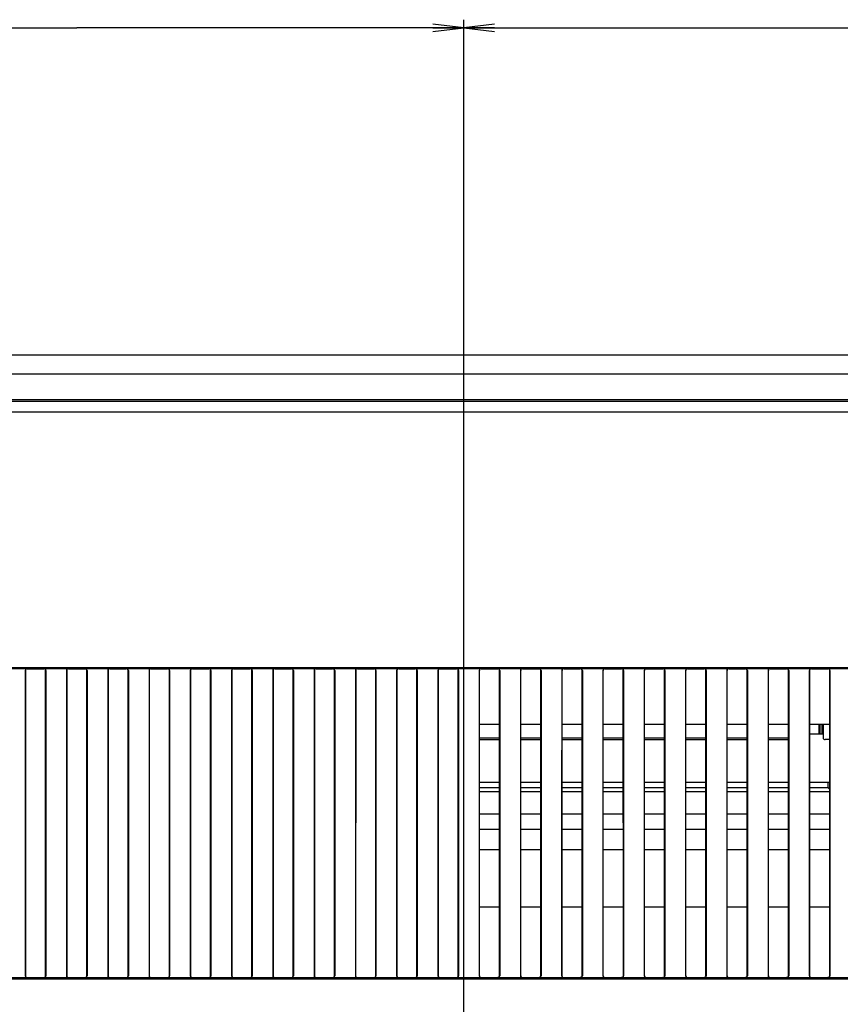
# Model space of a CAD drawing. Units: millimetres. Extents: x 0 to 2500, y 0 to 1500.
# Drawn here: x 1888 to 1968, y 866 to 961 of the extents above; entities that cross this region are included whole.
import ezdxf

# ---------------------------------------------------------------- set-up
doc = ezdxf.new("R2010")
doc.units = ezdxf.units.MM
doc.header["$LTSCALE"] = 137.5
doc.layers.get('0').update_dxf_attribs({"linetype": 'CONTINUOUS'})
for name, color, linetype in [('3_ALL_AXES', 7, 'CONTINUOUS'), ('7_ALL_FEATURES', 7, 'CONTINUOUS'), ('ASSY_MODULE_V236BJ1-1_VE_1_8_4_', 7, 'CONTINUOUS'), ('DEF_DRAFT_DIM', 7, 'CONTINUOUS')]:
    doc.layers.add(name, color=color, linetype=linetype)
doc.styles.get("Standard").update_dxf_attribs({"font": 'txt', "width": 0.8})
doc.dimstyles.new('DIMSTYLE_4', dxfattribs={"dimtxt": 7, "dimasz": 3, "dimexe": 0.8, "dimexo": 0.2, "dimgap": 1.75, "dimtad": 1, "dimdec": 1, "dimdsep": 46, "dimtxsty": 'Standard', "dimblk": 'OPEN', "dimblk1": 'OPEN', "dimblk2": 'OPEN', "dimcen": 0.09, "dimadec": 1, "dimazin": 2, "dimtp": 0.5, "dimtm": 0.5, "dimtfac": 1, "dimtdec": 1, "dimtofl": 0, "dimtmove": 0, "dimatfit": 3, "dimldrblk": 'OPEN', "dimfxl": 1, "dimtolj": 1, "dimarcsym": 0})
doc.dimstyles.new('DIMSTYLE_7', dxfattribs={"dimtxt": 7, "dimasz": 3, "dimexe": 0.8, "dimexo": 0.2, "dimgap": 1.75, "dimtad": 1, "dimdsep": 46, "dimtxsty": 'Standard', "dimblk": 'OPEN', "dimblk1": 'OPEN', "dimblk2": 'OPEN', "dimcen": 0.09, "dimazin": 2, "dimtp": 0.3, "dimtm": 0.3, "dimtfac": 1, "dimtofl": 0, "dimtmove": 0, "dimatfit": 3, "dimldrblk": 'OPEN', "dimfxl": 1, "dimtolj": 1, "dimarcsym": 0})

# ---------------------------------------------------------------- blocks, each defined once
blk = doc.blocks.new('_OPEN')
at = {"color": 0, "linetype": 'ByBlock'}
for p, q in [((0, 0), (-1, 0.117)), ((-1, -0.117), (0, 0)), ((-1, 0), (0, 0))]:
    blk.add_line(p, q, dxfattribs=at)
blk = doc.blocks.new('*D17')
at = {"layer": 'DEF_DRAFT_DIM', "color": 2, "linetype": 'Continuous', "transparency": 16777216}
for p, q in [((1856.361, 820.071), (1856.361, 961.427)), ((1856.361, 960.627), (1893.861, 960.627)), ((1931.361, 960.627), (1893.861, 960.627)), ((1931.361, 820.071), (1931.361, 961.427))]:
    blk.add_line(p, q, dxfattribs=at)
at = {"layer": 'DEF_DRAFT_DIM', "color": 2, "linetype": 'Continuous', "transparency": 16777216, "xscale": 3, "yscale": 3, "zscale": 3, "rotation": 180}
blk.add_blockref('_OPEN', (1856.361, 960.627), dxfattribs=at)
at = {"layer": 'DEF_DRAFT_DIM', "color": 2, "linetype": 'Continuous', "transparency": 16777216, "xscale": 3, "yscale": 3, "zscale": 3}
blk.add_blockref('_OPEN', (1931.361, 960.627), dxfattribs=at)
blk = doc.blocks.new('*D18')
at = {"layer": 'DEF_DRAFT_DIM', "color": 2, "linetype": 'Continuous', "transparency": 16777216}
for p, q in [((1931.361, 820.071), (1931.361, 961.427)), ((1931.361, 960.627), (2051.618, 960.627)), ((2171.876, 960.627), (2051.618, 960.627)), ((2171.876, 921.091), (2171.876, 961.427))]:
    blk.add_line(p, q, dxfattribs=at)
at = {"layer": 'DEF_DRAFT_DIM', "color": 2, "linetype": 'Continuous', "transparency": 16777216, "xscale": 3, "yscale": 3, "zscale": 3, "rotation": 180}
blk.add_blockref('_OPEN', (1931.361, 960.627), dxfattribs=at)
at = {"layer": 'DEF_DRAFT_DIM', "color": 2, "linetype": 'Continuous', "transparency": 16777216, "xscale": 3, "yscale": 3, "zscale": 3}
blk.add_blockref('_OPEN', (2171.876, 960.627), dxfattribs=at)

msp = doc.modelspace()

# ---------------------------------------------------------------- linework, layer by layer
at = {"layer": '3_ALL_AXES', "color": 7, "linetype": 'Continuous'}
for p, q in [((2163.876, 928.891), (1623.846, 928.891)), ((1626.861, 927.08), (2160.861, 927.08)), ((2157.073, 924.391), (1630.649, 924.391)), ((1630.969, 924.593), (2156.752, 924.593)), ((1632.946, 923.391), (2159.876, 923.391))]:
    msp.add_line(p, q, dxfattribs=at)
at = {"layer": '7_ALL_FEATURES', "color": 7, "linetype": 'Continuous'}
for p, q in [((1689.13, 898.613), (2098.592, 898.613)), ((1689.13, 898.521), (2098.592, 898.521)), ((1889.061, 898.521), (1889.061, 898.491)), ((1889.061, 898.491), (1890.661, 898.491)), ((1890.661, 898.521), (1890.661, 898.491)), ((1893.061, 898.521), (1893.061, 898.491)), ((1893.061, 898.491), (1894.661, 898.491)), ((1894.661, 898.521), (1894.661, 898.491)), ((1897.061, 898.521), (1897.061, 898.491)), ((1897.061, 898.491), (1898.661, 898.491)), ((1898.661, 898.521), (1898.661, 898.491)), ((1901.061, 898.521), (1901.061, 898.491)), ((1901.061, 898.491), (1902.661, 898.491)), ((1902.661, 898.521), (1902.661, 898.491)), ((1905.061, 898.521), (1905.061, 898.491)), ((1905.061, 898.491), (1906.661, 898.491)), ((1906.661, 898.521), (1906.661, 898.491)), ((1909.061, 898.521), (1909.061, 898.491)), ((1909.061, 898.491), (1910.661, 898.491)), ((1910.661, 898.521), (1910.661, 898.491)), ((1913.061, 898.521), (1913.061, 898.491)), ((1913.061, 898.491), (1914.661, 898.491)), ((1914.661, 898.521), (1914.661, 898.491)), ((1917.061, 898.521), (1917.061, 898.491)), ((1917.061, 898.491), (1918.661, 898.491)), ((1918.661, 898.521), (1918.661, 898.491)), ((1921.061, 898.521), (1921.061, 898.491)), ((1921.061, 898.491), (1922.661, 898.491)), ((1922.661, 898.521), (1922.661, 898.491)), ((1925.061, 898.521), (1925.061, 898.491)), ((1925.061, 898.491), (1926.661, 898.491)), ((1926.661, 898.521), (1926.661, 898.491)), ((1929.061, 898.521), (1929.061, 898.491)), ((1929.061, 898.491), (1930.661, 898.491)), ((1930.661, 898.521), (1930.661, 898.491)), ((1933.061, 898.521), (1933.061, 898.491)), ((1933.061, 898.491), (1934.661, 898.491)), ((1934.661, 898.521), (1934.661, 898.491)), ((1937.061, 898.521), (1937.061, 898.491)), ((1937.061, 898.491), (1938.661, 898.491)), ((1938.661, 898.521), (1938.661, 898.491)), ((1941.061, 898.521), (1941.061, 898.491)), ((1941.061, 898.491), (1942.661, 898.491)), ((1942.661, 898.521), (1942.661, 898.491)), ((1945.061, 898.521), (1945.061, 898.491)), ((1945.061, 898.491), (1946.661, 898.491)), ((1946.661, 898.521), (1946.661, 898.491)), ((1949.061, 898.521), (1949.061, 898.491)), ((1949.061, 898.491), (1950.661, 898.491)), ((1950.661, 898.521), (1950.661, 898.491)), ((1953.061, 898.521), (1953.061, 898.491)), ((1953.061, 898.491), (1954.661, 898.491)), ((1954.661, 898.521), (1954.661, 898.491)), ((1957.061, 898.521), (1957.061, 898.491)), ((1957.061, 898.491), (1958.661, 898.491)), ((1958.661, 898.521), (1958.661, 898.491)), ((1961.061, 898.521), (1961.061, 898.491)), ((1961.061, 898.491), (1962.661, 898.491)), ((1962.661, 898.521), (1962.661, 898.491)), ((1965.061, 898.521), (1965.061, 898.491)), ((1965.061, 898.491), (1966.661, 898.491)), ((1966.661, 898.521), (1966.661, 898.491)), ((1888.861, 898.321), (1888.861, 868.721)), ((1888.861, 898.321), (1888.891, 898.321)), ((1888.891, 898.321), (1888.888, 868.721)), ((1890.834, 868.721), (1890.831, 898.321)), ((1890.861, 898.321), (1890.831, 898.321)), ((1890.861, 898.321), (1890.861, 868.721)), ((1892.861, 898.321), (1892.861, 868.721)), ((1892.861, 898.321), (1892.891, 898.321)), ((1892.891, 898.321), (1892.888, 868.721)), ((1894.834, 868.721), (1894.831, 898.321)), ((1894.861, 898.321), (1894.831, 898.321)), ((1894.861, 898.321), (1894.861, 868.721)), ((1896.861, 898.321), (1896.861, 868.721)), ((1896.861, 898.321), (1896.891, 898.321)), ((1896.891, 898.321), (1896.888, 868.721)), ((1898.834, 868.721), (1898.831, 898.321)), ((1898.861, 898.321), (1898.831, 898.321)), ((1898.861, 898.321), (1898.861, 868.721)), ((1900.861, 898.321), (1900.861, 868.721)), ((1900.861, 898.321), (1900.891, 898.321)), ((1900.891, 898.321), (1900.888, 868.721)), ((1902.834, 868.721), (1902.831, 898.321)), ((1902.861, 898.321), (1902.831, 898.321)), ((1902.861, 898.321), (1902.861, 868.721)), ((1904.861, 898.321), (1904.861, 868.721)), ((1904.861, 898.321), (1904.891, 898.321)), ((1904.891, 898.321), (1904.888, 868.721)), ((1906.834, 868.721), (1906.831, 898.321)), ((1906.861, 898.321), (1906.831, 898.321)), ((1906.861, 898.321), (1906.861, 868.721)), ((1908.861, 898.321), (1908.861, 868.721)), ((1908.861, 898.321), (1908.891, 898.321)), ((1908.891, 898.321), (1908.888, 868.721)), ((1910.834, 868.721), (1910.831, 898.321)), ((1910.861, 898.321), (1910.831, 898.321)), ((1910.861, 898.321), (1910.861, 868.721)), ((1912.861, 898.321), (1912.861, 868.721)), ((1912.861, 898.321), (1912.891, 898.321)), ((1912.891, 898.321), (1912.888, 868.721)), ((1914.834, 868.721), (1914.831, 898.321)), ((1914.861, 898.321), (1914.831, 898.321)), ((1914.861, 898.321), (1914.861, 868.721)), ((1916.861, 898.321), (1916.861, 868.721)), ((1916.861, 898.321), (1916.891, 898.321)), ((1916.891, 898.321), (1916.888, 868.721)), ((1918.834, 868.721), (1918.831, 898.321)), ((1918.861, 898.321), (1918.831, 898.321)), ((1918.861, 898.321), (1918.861, 868.721)), ((1920.861, 898.321), (1920.861, 868.721)), ((1920.861, 898.321), (1920.891, 898.321)), ((1920.891, 898.321), (1920.888, 868.721)), ((1922.834, 868.721), (1922.831, 898.321)), ((1922.861, 898.321), (1922.831, 898.321)), ((1922.861, 898.321), (1922.861, 868.721)), ((1924.861, 898.321), (1924.861, 868.721)), ((1924.861, 898.321), (1924.891, 898.321)), ((1924.891, 898.321), (1924.888, 868.721)), ((1926.834, 868.721), (1926.831, 898.321)), ((1926.861, 898.321), (1926.831, 898.321)), ((1926.861, 898.321), (1926.861, 868.721)), ((1928.861, 898.321), (1928.861, 868.721)), ((1928.861, 898.321), (1928.891, 898.321)), ((1928.891, 898.321), (1928.888, 868.721)), ((1930.834, 868.721), (1930.831, 898.321)), ((1930.861, 898.321), (1930.831, 898.321)), ((1930.861, 898.321), (1930.861, 868.721)), ((1932.861, 898.321), (1932.861, 868.721)), ((1932.861, 898.321), (1932.891, 898.321)), ((1932.888, 882.921), (1932.891, 898.321)), ((1934.834, 868.721), (1934.831, 898.321)), ((1934.861, 898.321), (1934.831, 898.321)), ((1934.861, 898.321), (1934.861, 868.721)), ((1936.861, 898.321), (1936.861, 868.721)), ((1936.861, 898.321), (1936.891, 898.321)), ((1936.888, 882.921), (1936.891, 898.321)), ((1938.834, 868.721), (1938.831, 898.321)), ((1938.861, 898.321), (1938.831, 898.321)), ((1938.861, 898.321), (1938.861, 868.721)), ((1940.861, 898.321), (1940.861, 868.721)), ((1940.861, 898.321), (1940.891, 898.321)), ((1940.888, 882.921), (1940.891, 898.321)), ((1942.834, 868.721), (1942.831, 898.321)), ((1942.861, 898.321), (1942.831, 898.321)), ((1942.861, 898.321), (1942.861, 868.721)), ((1944.861, 898.321), (1944.861, 868.721)), ((1944.861, 898.321), (1944.891, 898.321)), ((1944.888, 882.921), (1944.891, 898.321)), ((1946.834, 868.721), (1946.831, 898.321)), ((1946.861, 898.321), (1946.831, 898.321)), ((1946.861, 898.321), (1946.861, 868.721)), ((1948.861, 898.321), (1948.861, 868.721)), ((1948.861, 898.321), (1948.891, 898.321)), ((1948.888, 882.921), (1948.891, 898.321)), ((1950.834, 868.721), (1950.831, 898.321)), ((1950.861, 898.321), (1950.831, 898.321)), ((1950.861, 898.321), (1950.861, 868.721)), ((1952.861, 898.321), (1952.861, 868.721)), ((1952.861, 898.321), (1952.891, 898.321)), ((1952.888, 882.921), (1952.891, 898.321)), ((1954.834, 868.721), (1954.831, 898.321)), ((1954.861, 898.321), (1954.831, 898.321)), ((1954.861, 898.321), (1954.861, 868.721)), ((1956.861, 898.321), (1956.861, 868.721)), ((1956.861, 898.321), (1956.891, 898.321)), ((1956.888, 882.921), (1956.891, 898.321)), ((1958.834, 868.721), (1958.831, 898.321)), ((1958.861, 898.321), (1958.831, 898.321)), ((1958.861, 898.321), (1958.861, 868.721)), ((1960.861, 898.321), (1960.861, 868.721)), ((1960.861, 898.321), (1960.891, 898.321)), ((1960.888, 882.921), (1960.891, 898.321)), ((1962.834, 868.721), (1962.831, 898.321)), ((1962.861, 898.321), (1962.831, 898.321)), ((1962.861, 898.321), (1962.861, 868.721)), ((1964.861, 898.321), (1964.861, 868.721)), ((1964.861, 898.321), (1964.891, 898.321)), ((1964.888, 882.921), (1964.891, 898.321)), ((1966.834, 868.721), (1966.831, 898.321)), ((1966.861, 898.321), (1966.831, 898.321)), ((1966.861, 898.321), (1966.861, 868.721)), ((1932.888, 868.721), (1932.888, 882.921)), ((1932.888, 882.921), (1934.833, 882.921)), ((1936.888, 868.721), (1936.888, 882.921)), ((1936.888, 882.921), (1938.833, 882.921)), ((1940.888, 868.721), (1940.888, 882.921)), ((1940.888, 882.921), (1942.833, 882.921)), ((1944.888, 868.721), (1944.888, 882.921)), ((1944.888, 882.921), (1946.833, 882.921)), ((1948.888, 868.721), (1948.888, 882.921)), ((1948.888, 882.921), (1950.833, 882.921)), ((1952.888, 868.721), (1952.888, 882.921)), ((1952.888, 882.921), (1954.833, 882.921)), ((1956.888, 868.721), (1956.888, 882.921)), ((1956.888, 882.921), (1958.833, 882.921)), ((1960.888, 868.721), (1960.888, 882.921)), ((1960.888, 882.921), (1962.833, 882.921)), ((1964.888, 868.721), (1964.888, 882.921)), ((1964.888, 882.921), (1966.833, 882.921)), ((1934.834, 880.921), (1932.888, 880.921)), ((1938.834, 880.921), (1936.888, 880.921)), ((1942.834, 880.921), (1940.888, 880.921)), ((1946.834, 880.921), (1944.888, 880.921)), ((1950.834, 880.921), (1948.888, 880.921)), ((1954.834, 880.921), (1952.888, 880.921)), ((1958.834, 880.921), (1956.888, 880.921)), ((1962.834, 880.921), (1960.888, 880.921)), ((1966.834, 880.921), (1964.888, 880.921)), ((1888.888, 880.246), (1888.888, 868.721)), ((1892.888, 880.246), (1892.888, 868.721)), ((1896.888, 880.254), (1896.888, 868.721)), ((1900.888, 880.254), (1900.888, 868.721)), ((1904.888, 880.254), (1904.888, 868.721)), ((1908.888, 880.254), (1908.888, 868.721)), ((1912.888, 880.254), (1912.888, 868.721)), ((1916.888, 880.254), (1916.888, 868.721)), ((1920.888, 880.254), (1920.888, 868.721)), ((1924.888, 880.254), (1924.888, 868.721)), ((1928.888, 880.254), (1928.888, 868.721)), ((2072.202, 868.521), (1715.52, 868.521)), ((1715.762, 868.428), (2071.959, 868.428)), ((1888.861, 868.721), (1888.888, 868.721)), ((1889.061, 868.521), (1889.061, 868.547)), ((1889.061, 868.547), (1890.661, 868.547)), ((1890.661, 868.521), (1890.661, 868.547)), ((1890.861, 868.721), (1890.834, 868.721)), ((1892.861, 868.721), (1892.888, 868.721)), ((1893.061, 868.521), (1893.061, 868.547)), ((1893.061, 868.547), (1894.661, 868.547)), ((1894.661, 868.521), (1894.661, 868.547)), ((1894.861, 868.721), (1894.834, 868.721)), ((1896.861, 868.721), (1896.888, 868.721)), ((1897.061, 868.521), (1897.061, 868.547)), ((1897.061, 868.547), (1898.661, 868.547)), ((1898.662, 868.521), (1898.661, 868.547)), ((1898.861, 868.721), (1898.834, 868.721)), ((1900.861, 868.721), (1900.888, 868.721)), ((1901.061, 868.521), (1901.061, 868.547)), ((1901.061, 868.547), (1902.661, 868.547)), ((1902.661, 868.521), (1902.661, 868.547)), ((1902.861, 868.721), (1902.834, 868.721)), ((1904.861, 868.721), (1904.888, 868.721)), ((1905.061, 868.521), (1905.061, 868.547)), ((1905.061, 868.547), (1906.661, 868.547)), ((1906.661, 868.521), (1906.661, 868.547)), ((1906.861, 868.721), (1906.834, 868.721)), ((1908.861, 868.721), (1908.888, 868.721)), ((1909.061, 868.521), (1909.061, 868.547)), ((1909.061, 868.547), (1910.661, 868.547)), ((1910.661, 868.521), (1910.661, 868.547)), ((1910.861, 868.721), (1910.834, 868.721)), ((1912.861, 868.721), (1912.888, 868.721)), ((1913.061, 868.521), (1913.061, 868.547)), ((1913.061, 868.547), (1914.661, 868.547)), ((1914.661, 868.521), (1914.661, 868.547)), ((1914.861, 868.721), (1914.834, 868.721)), ((1916.861, 868.721), (1916.888, 868.721)), ((1917.061, 868.521), (1917.061, 868.547)), ((1917.061, 868.547), (1918.661, 868.547)), ((1918.661, 868.521), (1918.661, 868.547)), ((1918.861, 868.721), (1918.834, 868.721)), ((1920.861, 868.721), (1920.888, 868.721)), ((1921.061, 868.521), (1921.061, 868.547)), ((1921.061, 868.547), (1922.661, 868.547)), ((1922.661, 868.521), (1922.661, 868.547)), ((1922.861, 868.721), (1922.834, 868.721)), ((1924.861, 868.721), (1924.888, 868.721)), ((1925.061, 868.521), (1925.061, 868.547)), ((1925.061, 868.547), (1926.661, 868.547)), ((1926.661, 868.521), (1926.661, 868.547)), ((1926.861, 868.721), (1926.834, 868.721)), ((1928.861, 868.721), (1928.888, 868.721)), ((1929.061, 868.521), (1929.061, 868.547)), ((1929.061, 868.547), (1930.661, 868.547)), ((1930.661, 868.521), (1930.661, 868.547)), ((1930.861, 868.721), (1930.834, 868.721)), ((1932.861, 868.721), (1932.888, 868.721)), ((1933.061, 868.521), (1933.061, 868.547)), ((1933.061, 868.547), (1934.661, 868.547)), ((1934.661, 868.521), (1934.661, 868.547)), ((1934.861, 868.721), (1934.834, 868.721)), ((1936.861, 868.721), (1936.888, 868.721)), ((1937.061, 868.521), (1937.061, 868.547)), ((1937.061, 868.547), (1938.661, 868.547)), ((1938.661, 868.521), (1938.661, 868.547)), ((1938.861, 868.721), (1938.834, 868.721)), ((1940.861, 868.721), (1940.888, 868.721)), ((1941.061, 868.521), (1941.061, 868.547)), ((1941.061, 868.547), (1942.661, 868.547)), ((1942.661, 868.521), (1942.661, 868.547)), ((1942.861, 868.721), (1942.834, 868.721)), ((1944.861, 868.721), (1944.888, 868.721)), ((1945.061, 868.521), (1945.061, 868.547)), ((1945.061, 868.547), (1946.661, 868.547)), ((1946.661, 868.521), (1946.661, 868.547)), ((1946.861, 868.721), (1946.834, 868.721)), ((1948.861, 868.721), (1948.888, 868.721)), ((1949.061, 868.521), (1949.061, 868.547)), ((1949.061, 868.547), (1950.661, 868.547)), ((1950.661, 868.521), (1950.661, 868.547)), ((1950.861, 868.721), (1950.834, 868.721)), ((1952.861, 868.721), (1952.888, 868.721)), ((1953.061, 868.521), (1953.061, 868.547)), ((1953.061, 868.547), (1954.661, 868.547)), ((1954.861, 868.721), (1954.834, 868.721)), ((1956.861, 868.721), (1956.888, 868.721)), ((1957.061, 868.521), (1957.061, 868.547)), ((1957.061, 868.547), (1958.661, 868.547)), ((1958.661, 868.521), (1958.661, 868.547)), ((1958.861, 868.721), (1958.834, 868.721)), ((1960.861, 868.721), (1960.888, 868.721)), ((1961.061, 868.521), (1961.061, 868.547)), ((1961.061, 868.547), (1962.661, 868.547)), ((1962.661, 868.521), (1962.661, 868.547)), ((1962.861, 868.721), (1962.834, 868.721)), ((1964.861, 868.721), (1964.888, 868.721)), ((1965.061, 868.521), (1965.061, 868.547)), ((1965.061, 868.547), (1966.661, 868.547)), ((1966.661, 868.521), (1966.661, 868.547)), ((1966.861, 868.721), (1966.834, 868.721))]:
    msp.add_line(p, q, dxfattribs=at)
for centre, radius, start, end in [((1889.061, 898.321), 0.2, 90, 180), ((1889.061, 898.321), 0.17, 89.99593, 180.29385), ((1890.661, 898.321), 0.2, 0, 90), ((1890.661, 898.321), 0.17, 359.70611, 90.00395), ((1893.061, 898.321), 0.2, 90, 180), ((1893.061, 898.321), 0.17, 89.99593, 180.29385), ((1894.661, 898.321), 0.2, 0, 90), ((1894.661, 898.321), 0.17, 359.70611, 90.00395), ((1897.061, 898.321), 0.2, 90, 180), ((1897.061, 898.321), 0.17, 89.9961, 180.29384), ((1898.661, 898.321), 0.2, 0, 90), ((1898.661, 898.321), 0.17, 359.70608, 90.00416), ((1901.061, 898.321), 0.2, 90, 180), ((1901.061, 898.321), 0.17, 89.9961, 180.29384), ((1902.661, 898.321), 0.2, 0, 90), ((1902.661, 898.321), 0.17, 359.70608, 90.00416), ((1905.061, 898.321), 0.2, 90, 180), ((1905.061, 898.321), 0.17, 89.9961, 180.29384), ((1906.661, 898.321), 0.2, 0, 90), ((1906.661, 898.321), 0.17, 359.70608, 90.00416), ((1909.061, 898.321), 0.2, 90, 180), ((1909.061, 898.321), 0.17, 89.9961, 180.29384), ((1910.661, 898.321), 0.2, 0, 90), ((1910.661, 898.321), 0.17, 359.70608, 90.00416), ((1913.061, 898.321), 0.2, 90, 180), ((1913.061, 898.321), 0.17, 89.9961, 180.29384), ((1914.661, 898.321), 0.2, 0, 90), ((1914.661, 898.321), 0.17, 359.70608, 90.00416), ((1917.061, 898.321), 0.2, 90, 180), ((1917.061, 898.321), 0.17, 89.9961, 180.29384), ((1918.661, 898.321), 0.2, 0, 90), ((1918.661, 898.321), 0.17, 359.70608, 90.00416), ((1921.061, 898.321), 0.2, 90, 180), ((1921.061, 898.321), 0.17, 89.9961, 180.29384), ((1922.661, 898.321), 0.2, 0, 90), ((1922.661, 898.321), 0.17, 359.70608, 90.00416), ((1925.061, 898.321), 0.2, 90, 180), ((1925.061, 898.321), 0.17, 89.9961, 180.29384), ((1926.661, 898.321), 0.2, 0, 90), ((1926.661, 898.321), 0.17, 359.70608, 90.00416), ((1929.061, 898.321), 0.2, 90, 180), ((1929.061, 898.321), 0.17, 89.9961, 180.29384), ((1930.661, 898.321), 0.2, 0, 90), ((1930.661, 898.321), 0.17, 359.70608, 90.00416), ((1933.061, 898.321), 0.2, 90.00566, 179.96797), ((1933.061, 898.321), 0.17, 90.00274, 180.28696), ((1934.661, 898.321), 0.2, 0, 90), ((1934.661, 898.321), 0.17, 359.7062, 90.0041), ((1937.061, 898.321), 0.2, 90.00566, 179.96797), ((1937.061, 898.321), 0.17, 90.00274, 180.28696), ((1938.661, 898.321), 0.2, 0, 90), ((1938.661, 898.321), 0.17, 359.7062, 90.0041), ((1941.061, 898.321), 0.2, 90.00566, 179.96797), ((1941.061, 898.321), 0.17, 90.00274, 180.28696), ((1942.661, 898.321), 0.2, 0, 90), ((1942.661, 898.321), 0.17, 359.7062, 90.0041), ((1945.061, 898.321), 0.2, 90.00566, 163.70721), ((1945.061, 898.321), 0.17, 90.00274, 180.28696), ((1946.661, 898.321), 0.2, 0, 90), ((1946.661, 898.321), 0.17, 359.7062, 90.0041), ((1949.061, 898.321), 0.2, 90.00566, 179.96797), ((1949.061, 898.321), 0.17, 90.00274, 180.28696), ((1950.661, 898.321), 0.2, 0, 90), ((1950.661, 898.321), 0.17, 359.7062, 90.0041), ((1953.061, 898.321), 0.2, 90.00566, 179.96797), ((1953.061, 898.321), 0.17, 90.00274, 180.28696), ((1954.661, 898.321), 0.2, 0, 90), ((1954.661, 898.321), 0.17, 359.7062, 90.0041), ((1957.061, 898.321), 0.2, 90.00566, 179.96797), ((1957.061, 898.321), 0.17, 90.00274, 180.28696), ((1958.661, 898.321), 0.2, 0, 90), ((1958.661, 898.321), 0.17, 359.7062, 90.0041), ((1961.061, 898.321), 0.2, 90.00566, 179.96797), ((1961.061, 898.321), 0.17, 90.00274, 180.28696), ((1962.661, 898.321), 0.2, 0, 90), ((1962.661, 898.321), 0.17, 359.7062, 90.0041), ((1965.061, 898.321), 0.2, 90.00566, 179.96797), ((1965.061, 898.321), 0.17, 90.00274, 180.28696), ((1966.661, 898.321), 0.2, 0, 90), ((1966.661, 898.321), 0.17, 359.7062, 90.0041), ((1945.062, 898.32), 0.201, 163.74439, 179.96797), ((1889.061, 868.721), 0.2, 180.00004, 270.00272), ((1889.061, 868.721), 0.173, 180.07816, 269.99965), ((1890.661, 868.721), 0.2, 269.98879, 0.00324), ((1890.661, 868.721), 0.173, 270.00377, 359.91846), ((1893.061, 868.721), 0.2, 180.00004, 270.00271), ((1893.061, 868.721), 0.173, 180.07818, 269.9996), ((1894.661, 868.721), 0.2, 269.98856, 0.00333), ((1894.661, 868.721), 0.173, 270.00384, 359.91843), ((1897.061, 868.721), 0.2, 180.00265, 269.99622), ((1897.061, 868.721), 0.173, 180.07923, 269.99705), ((1898.661, 868.721), 0.173, 270.00602, 359.91753), ((1898.661, 868.721), 0.2, 270.27244, 359.99561), ((1901.061, 868.721), 0.2, 180.00004, 270.0027), ((1901.061, 868.721), 0.173, 180.07825, 269.99941), ((1902.661, 868.721), 0.2, 269.98816, 0.00349), ((1902.661, 868.721), 0.173, 270.00369, 359.91849), ((1905.061, 868.721), 0.2, 180.00108, 270.00005), ((1905.061, 868.721), 0.173, 180.07833, 269.99926), ((1906.661, 868.721), 0.2, 269.98797, 0.00358), ((1906.661, 868.721), 0.173, 270.00374, 359.91848), ((1909.061, 868.721), 0.2, 180.00111, 269.99999), ((1909.061, 868.721), 0.173, 180.07834, 269.99923), ((1910.661, 868.721), 0.173, 270.00377, 359.91847), ((1910.661, 868.721), 0.2, 269.98777, 0.00366), ((1913.061, 868.721), 0.2, 180.00113, 269.99993), ((1913.061, 868.721), 0.173, 180.07836, 269.99919), ((1914.661, 868.721), 0.2, 269.98757, 0.00374), ((1914.661, 868.721), 0.173, 270.0038, 359.91845), ((1917.061, 868.721), 0.2, 180.00115, 269.99987), ((1917.061, 868.721), 0.173, 180.07837, 269.99916), ((1918.661, 868.721), 0.2, 269.98737, 0.00383), ((1918.661, 868.721), 0.173, 270.00383, 359.91844), ((1921.061, 868.721), 0.2, 180.00118, 269.99981), ((1921.061, 868.721), 0.173, 180.07839, 269.99913), ((1922.661, 868.721), 0.2, 269.98717, 0.00391), ((1922.661, 868.721), 0.173, 270.00387, 359.91843), ((1925.061, 868.721), 0.2, 180.0012, 269.99976), ((1925.061, 868.721), 0.173, 180.0784, 269.99909), ((1926.661, 868.721), 0.2, 269.98697, 0.00399), ((1926.661, 868.721), 0.173, 270.0039, 359.91842), ((1929.061, 868.721), 0.2, 180.00123, 269.9997), ((1929.061, 868.721), 0.173, 180.07841, 269.99906), ((1930.661, 868.721), 0.2, 269.93731, 0.00011), ((1930.661, 868.721), 0.173, 270.00394, 359.91839), ((1933.061, 868.721), 0.2, 180.00113, 269.9999), ((1933.061, 868.721), 0.173, 180.07833, 269.99911), ((1934.661, 868.721), 0.2, 270.00181, 359.99786), ((1937.061, 868.721), 0.2, 180.00116, 269.99984), ((1937.061, 868.721), 0.173, 180.07834, 269.99907), ((1938.661, 868.721), 0.2, 270.00192, 359.99783), ((1941.061, 868.721), 0.2, 180.00118, 269.99979), ((1941.061, 868.721), 0.173, 180.07835, 269.99904), ((1942.661, 868.721), 0.2, 270.00198, 359.99779), ((1945.061, 868.721), 0.2, 180.0012, 269.99973), ((1945.061, 868.721), 0.173, 180.07836, 269.99901), ((1946.661, 868.721), 0.2, 270.00207, 359.99776), ((1949.061, 868.721), 0.2, 180.00122, 269.99968), ((1949.061, 868.721), 0.173, 180.07838, 269.99898), ((1950.661, 868.721), 0.2, 270.01229, 0.00007), ((1953.061, 868.721), 0.2, 180.00124, 269.99963), ((1953.061, 868.721), 0.173, 180.07839, 269.99895), ((1954.661, 868.721), 0.2, 269.63765, 0.00023), ((1957.061, 868.721), 0.2, 180.00126, 269.99958), ((1957.061, 868.721), 0.173, 180.0784, 269.99892), ((1958.661, 868.721), 0.2, 270.00228, 359.99767), ((1961.061, 868.721), 0.2, 180.00129, 269.99952), ((1961.061, 868.721), 0.173, 180.07841, 269.99889), ((1962.661, 868.721), 0.2, 270.00236, 359.99763), ((1965.061, 868.721), 0.2, 180.00131, 269.99946), ((1965.061, 868.721), 0.173, 180.07843, 269.99886), ((1966.661, 868.721), 0.2, 270.00244, 359.9976)]:
    msp.add_arc(centre, radius, start, end, dxfattribs=at)
for points in [[(1934.814, 868.639), (1934.786, 868.586), (1934.72, 868.547), (1934.661, 868.547)], [(1934.834, 868.721), (1934.834, 868.692), (1934.827, 868.663), (1934.814, 868.639)], [(1938.814, 868.639), (1938.786, 868.586), (1938.72, 868.547), (1938.661, 868.547)], [(1938.834, 868.721), (1938.834, 868.692), (1938.827, 868.663), (1938.814, 868.639)], [(1942.814, 868.639), (1942.786, 868.586), (1942.72, 868.547), (1942.661, 868.547)], [(1942.834, 868.721), (1942.834, 868.692), (1942.827, 868.663), (1942.814, 868.639)], [(1946.814, 868.639), (1946.786, 868.586), (1946.72, 868.547), (1946.661, 868.547)], [(1946.834, 868.721), (1946.834, 868.692), (1946.827, 868.663), (1946.814, 868.639)], [(1950.814, 868.639), (1950.786, 868.586), (1950.72, 868.547), (1950.661, 868.547)], [(1950.834, 868.721), (1950.834, 868.692), (1950.827, 868.663), (1950.814, 868.639)], [(1954.66, 868.521), (1954.66, 868.53), (1954.661, 868.538), (1954.661, 868.547)], [(1954.814, 868.639), (1954.786, 868.586), (1954.72, 868.547), (1954.661, 868.547)], [(1954.834, 868.721), (1954.834, 868.692), (1954.827, 868.664), (1954.814, 868.639)], [(1958.814, 868.639), (1958.786, 868.586), (1958.72, 868.547), (1958.661, 868.547)], [(1958.834, 868.721), (1958.834, 868.692), (1958.827, 868.663), (1958.814, 868.639)], [(1962.814, 868.639), (1962.786, 868.586), (1962.72, 868.547), (1962.661, 868.547)], [(1962.834, 868.721), (1962.834, 868.692), (1962.827, 868.663), (1962.814, 868.639)], [(1966.814, 868.639), (1966.786, 868.586), (1966.72, 868.547), (1966.661, 868.547)], [(1966.834, 868.721), (1966.834, 868.692), (1966.827, 868.663), (1966.814, 868.639)]]:
    msp.add_open_spline(points, degree=3, dxfattribs=at)
at = {"layer": 'ASSY_MODULE_V236BJ1-1_VE_1_8_4_', "color": 7, "linetype": 'Continuous'}
for p, q in [((1934.832, 893.082), (1932.89, 893.082)), ((1938.832, 893.082), (1936.89, 893.082)), ((1942.832, 893.082), (1940.89, 893.082)), ((1946.832, 893.082), (1944.89, 893.082)), ((1950.832, 893.082), (1948.89, 893.082)), ((1954.832, 893.082), (1952.89, 893.082)), ((1958.832, 893.082), (1956.89, 893.082)), ((1962.832, 893.082), (1960.89, 893.082)), ((1966.832, 893.082), (1964.89, 893.082)), ((1965.767, 893.082), (1965.767, 892.186)), ((1965.917, 892.186), (1965.917, 893.082)), ((1966.117, 892.186), (1966.117, 893.082)), ((1966.192, 893.082), (1966.192, 891.816)), ((1932.89, 891.786), (1934.832, 891.786)), ((1936.89, 891.786), (1938.832, 891.786)), ((1940.89, 891.786), (1942.832, 891.786)), ((1944.89, 891.786), (1946.832, 891.786)), ((1948.89, 891.786), (1950.832, 891.786)), ((1952.89, 891.786), (1954.832, 891.786)), ((1956.89, 891.786), (1958.832, 891.786)), ((1960.89, 891.786), (1962.832, 891.786)), ((1964.89, 892.186), (1966.192, 892.186)), ((1934.832, 891.586), (1932.89, 891.586)), ((1938.832, 891.586), (1936.89, 891.586)), ((1942.832, 891.586), (1940.89, 891.586)), ((1946.832, 891.586), (1944.89, 891.586)), ((1950.832, 891.586), (1948.89, 891.586)), ((1954.832, 891.586), (1952.89, 891.586)), ((1958.832, 891.586), (1956.89, 891.586)), ((1962.832, 891.586), (1960.89, 891.586)), ((1966.832, 891.616), (1966.392, 891.616)), ((1932.889, 887.493), (1934.833, 887.493)), ((1936.889, 887.493), (1938.833, 887.493)), ((1940.889, 887.493), (1942.833, 887.493)), ((1944.889, 887.493), (1946.833, 887.493)), ((1948.889, 887.493), (1950.833, 887.493)), ((1952.889, 887.493), (1954.833, 887.493)), ((1956.889, 887.493), (1958.833, 887.493)), ((1960.889, 887.493), (1962.833, 887.493)), ((1964.889, 887.493), (1966.698, 887.493)), ((1966.698, 886.928), (1966.698, 887.493)), ((1934.833, 886.928), (1932.889, 886.928)), ((1932.889, 886.572), (1934.833, 886.572)), ((1938.833, 886.928), (1936.889, 886.928)), ((1936.889, 886.572), (1938.833, 886.572)), ((1942.833, 886.928), (1940.889, 886.928)), ((1940.889, 886.572), (1942.833, 886.572)), ((1946.833, 886.928), (1944.889, 886.928)), ((1944.889, 886.572), (1946.833, 886.572)), ((1950.833, 886.928), (1948.889, 886.928)), ((1948.889, 886.572), (1950.833, 886.572)), ((1954.833, 886.928), (1952.889, 886.928)), ((1952.889, 886.572), (1954.833, 886.572)), ((1958.833, 886.928), (1956.889, 886.928)), ((1956.889, 886.572), (1958.833, 886.572)), ((1962.833, 886.928), (1960.889, 886.928)), ((1960.889, 886.572), (1962.833, 886.572)), ((1966.698, 886.928), (1964.889, 886.928)), ((1964.889, 886.572), (1966.833, 886.572)), ((1966.833, 886.793), (1966.698, 886.928)), ((1934.833, 884.382), (1932.889, 884.382)), ((1938.833, 884.382), (1936.889, 884.382)), ((1942.833, 884.382), (1940.889, 884.382)), ((1946.833, 884.382), (1944.889, 884.382)), ((1950.833, 884.382), (1948.889, 884.382)), ((1954.833, 884.382), (1952.889, 884.382)), ((1958.833, 884.382), (1956.889, 884.382)), ((1962.833, 884.382), (1960.889, 884.382)), ((1966.833, 884.382), (1964.889, 884.382)), ((1934.834, 875.382), (1932.888, 875.382)), ((1938.834, 875.382), (1936.888, 875.382)), ((1942.834, 875.382), (1940.888, 875.382)), ((1946.834, 875.382), (1944.888, 875.382)), ((1950.834, 875.382), (1948.888, 875.382)), ((1954.834, 875.382), (1952.888, 875.382)), ((1958.834, 875.382), (1956.888, 875.382)), ((1962.834, 875.382), (1960.888, 875.382)), ((1966.834, 875.382), (1964.888, 875.382))]:
    msp.add_line(p, q, dxfattribs=at)
for centre, radius, start, end in [((1966.392, 891.816), 0.2, 180, 270), ((1966.665, 890.528), 3.035, 270.62593, 273.17527), ((1966.344, 890.873), 3.961, 275.12763, 277.09774)]:
    msp.add_arc(centre, radius, start, end, dxfattribs=at)

# ---------------------------------------------------------------- dimensions: what is measured, and where the dimension line sits
at = {"layer": 'DEF_DRAFT_DIM', "color": 2, "linetype": 'Continuous'}
dim = msp.add_linear_dim(base=(1931.361, 960.627), p1=(1856.361, 819.871), p2=(1931.361, 819.871), dimstyle='DIMSTYLE_7', dxfattribs=at)
dim.commit()
dim.dimension.update_dxf_attribs({"geometry": '*D17', "text_midpoint": (1888.261, 960.627), "dimtype": 160})
dim = msp.add_linear_dim(base=(1931.361, 960.627), p1=(2171.876, 920.891), p2=(1931.361, 819.871), angle=180, dimstyle='DIMSTYLE_4', dxfattribs=at)
dim.commit()
dim.dimension.update_dxf_attribs({"geometry": '*D18', "text_midpoint": (2016.663, 960.627), "dimtype": 160})

doc.saveas('drawing.dxf')
